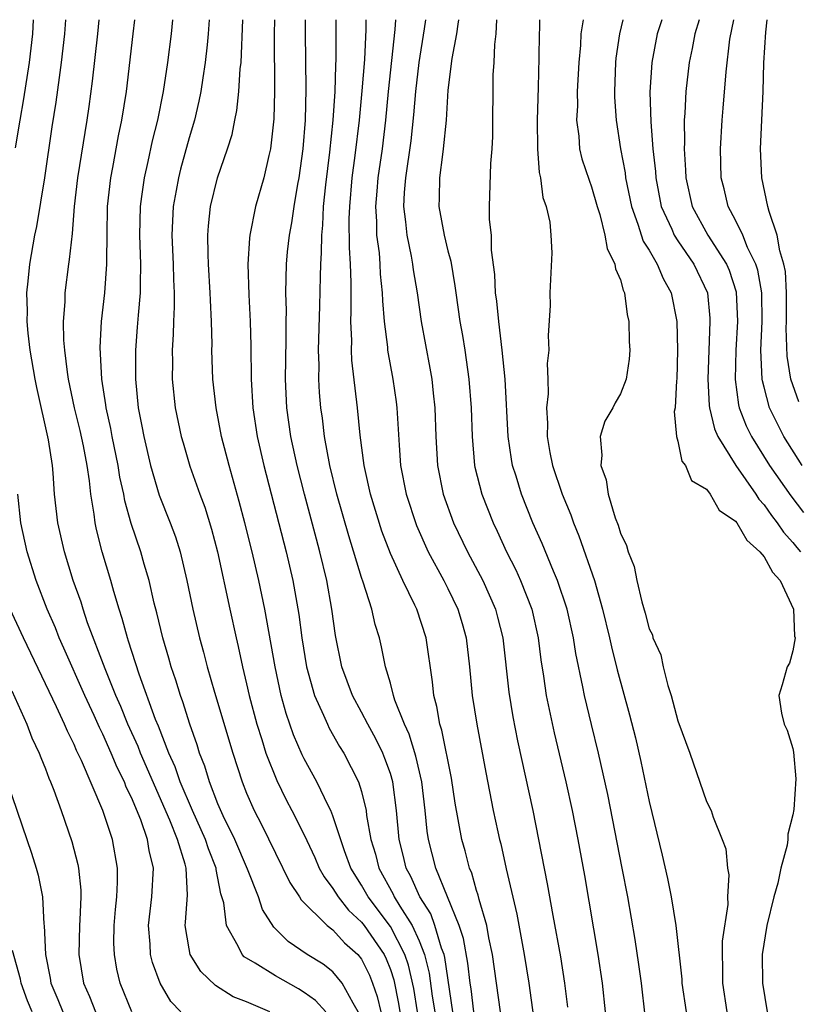
# Model space of a CAD drawing. Units: inches. Extents: x 2667000 to 2670000, y 1560000 to 1561272.
# Drawn here: x 2667775 to 2667829, y 1561204 to 1561272 of the extents above; entities that cross this region are included whole.
import ezdxf

# ---------------------------------------------------------------- set-up
doc = ezdxf.new("R2010")
doc.units = ezdxf.units.IN
doc.header["$MEASUREMENT"] = 0
doc.layers.add('LD26671560_2ft', color=115, linetype='Continuous')

msp = doc.modelspace()

# ---------------------------------------------------------------- linework, layer by layer
at = {"layer": 'LD26671560_2ft'}
for points, elevation in [([(2667774.932, 1561263.068), (2667775.242, 1561265), (2667775.507, 1561266.493), (2667775.895, 1561269), (2667776.124, 1561271), (2667776.171, 1561271.987)], 8722), ([(2667792.614, 1561203), (2667791, 1561203.695), (2667790.054, 1561204.054), (2667788.827, 1561204.827), (2667787.812, 1561205.812), (2667787.082, 1561207), (2667787, 1561207.38), (2667786.728, 1561209), (2667786.759, 1561209.241), (2667786.88, 1561211.12), (2667786.795, 1561213), (2667786.736, 1561213.264), (2667786.193, 1561215), (2667785.661, 1561216.339), (2667783.621, 1561221), (2667783.452, 1561221.452), (2667782.746, 1561223), (2667782.242, 1561224.243), (2667781.903, 1561225), (2667781.151, 1561226.849), (2667779.942, 1561230.058), (2667779.627, 1561231), (2667779.484, 1561231.484), (2667778.944, 1561233), (2667778.33, 1561235), (2667777.867, 1561237), (2667777.641, 1561239), (2667777.545, 1561240.455), (2667777.49, 1561241), (2667777.221, 1561242.779), (2667776.403, 1561246.404), (2667776.281, 1561247), (2667775.947, 1561249), (2667775.806, 1561250.194), (2667775.737, 1561251), (2667775.75, 1561251.75), (2667775.711, 1561253), (2667775.807, 1561253.807), (2667775.914, 1561255), (2667776.266, 1561257), (2667776.401, 1561257.599), (2667776.966, 1561261), (2667777.471, 1561264.529), (2667777.745, 1561266.255), (2667777.973, 1561267.973), (2667778.128, 1561269), (2667778.362, 1561271), (2667778.428, 1561271.987)], 8720), ([(2667796.502, 1561203), (2667795.793, 1561203.793), (2667795, 1561204.351), (2667794.599, 1561204.6), (2667793, 1561205.505), (2667791.605, 1561206.395), (2667790.841, 1561206.841), (2667790.688, 1561207), (2667790.419, 1561207.581), (2667789.593, 1561209), (2667789.416, 1561210.584), (2667789.218, 1561211.219), (2667788.893, 1561212.893), (2667788.889, 1561213), (2667788.338, 1561214.338), (2667788.137, 1561215), (2667787.228, 1561217), (2667786.386, 1561219), (2667786.039, 1561220.038), (2667785.598, 1561221), (2667784.867, 1561222.867), (2667784.672, 1561223.328), (2667783.518, 1561226.482), (2667782.788, 1561228.788), (2667782.706, 1561229), (2667782.353, 1561230.353), (2667782.133, 1561231), (2667781.761, 1561232.239), (2667781.558, 1561233), (2667780.954, 1561235), (2667780.553, 1561236.553), (2667780.456, 1561237), (2667780.386, 1561237.614), (2667780.156, 1561239), (2667780.067, 1561239.933), (2667779.905, 1561241), (2667779.651, 1561242.349), (2667779.416, 1561243.416), (2667779.024, 1561245), (2667778.606, 1561247), (2667778.53, 1561247.47), (2667778.351, 1561249), (2667778.29, 1561249.71), (2667778.265, 1561251), (2667778.37, 1561252.369), (2667778.382, 1561253), (2667778.634, 1561255), (2667778.69, 1561255.31), (2667778.88, 1561257.12), (2667779.037, 1561259), (2667779.269, 1561261), (2667779.915, 1561265), (2667780.05, 1561265.95), (2667780.287, 1561267.714), (2667780.653, 1561271), (2667780.745, 1561271.987)], 8718), ([(2667798.854, 1561202.854), (2667798.402, 1561203.598), (2667797.646, 1561205), (2667797, 1561205.792), (2667796.33, 1561206.33), (2667795.22, 1561207), (2667793.892, 1561207.892), (2667792.887, 1561208.887), (2667792.111, 1561210.111), (2667791.829, 1561211), (2667791.063, 1561212.937), (2667790.172, 1561215), (2667789.363, 1561216.637), (2667789, 1561217.474), (2667788.417, 1561219), (2667788.098, 1561220.098), (2667787.733, 1561221), (2667787.566, 1561221.567), (2667787.05, 1561223), (2667786.564, 1561224.565), (2667786.394, 1561225), (2667786.071, 1561226.071), (2667785.751, 1561227), (2667785.591, 1561227.592), (2667785.17, 1561229), (2667784.751, 1561230.751), (2667784.571, 1561231.429), (2667784.212, 1561233), (2667783.874, 1561234.127), (2667783.631, 1561235), (2667782.963, 1561236.963), (2667782.527, 1561238.528), (2667782.454, 1561239), (2667782.186, 1561240.186), (2667782.07, 1561241), (2667781.651, 1561243), (2667781.556, 1561243.556), (2667781.225, 1561245), (2667781.206, 1561245.206), (2667780.929, 1561247), (2667780.812, 1561249.188), (2667780.904, 1561251), (2667781.135, 1561253), (2667781.282, 1561255), (2667781.272, 1561255.272), (2667781.292, 1561257), (2667781.334, 1561259), (2667781.557, 1561261), (2667781.701, 1561261.701), (2667782.098, 1561263.902), (2667782.331, 1561265), (2667782.634, 1561267), (2667783.113, 1561271), (2667783.222, 1561271.987)], 8716), ([(2667785.843, 1561271.987), (2667785.752, 1561271), (2667785.5, 1561269), (2667785.187, 1561267), (2667784.792, 1561265), (2667784.436, 1561263.564), (2667784.132, 1561262.133), (2667783.864, 1561261), (2667783.697, 1561259.697), (2667783.589, 1561259), (2667783.555, 1561257), (2667783.63, 1561255), (2667783.59, 1561253.591), (2667783.601, 1561253), (2667783.447, 1561251.447), (2667783.397, 1561250.603), (2667783.266, 1561249), (2667783.269, 1561247), (2667783.466, 1561245), (2667783.72, 1561243.72), (2667783.843, 1561243), (2667784.323, 1561241), (2667784.926, 1561238.926), (2667785.688, 1561237), (2667786.043, 1561236.043), (2667786.367, 1561235), (2667786.843, 1561233), (2667787.255, 1561231), (2667787.722, 1561229), (2667788.002, 1561228.002), (2667788.25, 1561227), (2667788.762, 1561225.238), (2667790.036, 1561221), (2667790.687, 1561219), (2667791, 1561218.2), (2667791.519, 1561217), (2667792.032, 1561216.032), (2667793, 1561214.032), (2667794.006, 1561212.006), (2667794.689, 1561211), (2667794.801, 1561210.801), (2667796.602, 1561209), (2667797, 1561208.703), (2667797.812, 1561207.812), (2667798.736, 1561207), (2667799, 1561206.668), (2667799.545, 1561205.545), (2667799.758, 1561205), (2667800.073, 1561204.073), (2667800.333, 1561203)], 8714), ([(2667788.4, 1561271.987), (2667788.337, 1561271), (2667788.247, 1561270.247), (2667788.126, 1561269), (2667787.949, 1561267.949), (2667787.814, 1561267), (2667787.68, 1561266.32), (2667787.364, 1561265), (2667787, 1561263.779), (2667786.403, 1561261.596), (2667786.255, 1561261), (2667786.104, 1561260.104), (2667785.896, 1561259), (2667785.809, 1561257), (2667785.894, 1561255), (2667785.913, 1561253.913), (2667785.959, 1561253), (2667785.968, 1561252.032), (2667785.911, 1561251), (2667785.895, 1561250.105), (2667785.816, 1561249), (2667785.835, 1561248.166), (2667785.826, 1561247), (2667786.039, 1561245), (2667786.457, 1561243), (2667786.578, 1561242.577), (2667787.059, 1561240.941), (2667787.74, 1561239), (2667788.084, 1561238.084), (2667788.557, 1561236.557), (2667788.966, 1561235), (2667789.825, 1561231), (2667790.27, 1561229), (2667790.415, 1561228.414), (2667790.71, 1561227), (2667791, 1561225.821), (2667791.184, 1561225), (2667791.721, 1561223), (2667792.065, 1561221.935), (2667792.346, 1561221), (2667793.095, 1561219.096), (2667793.756, 1561217.756), (2667794.156, 1561217), (2667795, 1561215.32), (2667795.735, 1561213.735), (2667796.055, 1561213), (2667796.39, 1561212.39), (2667797, 1561211.59), (2667797.358, 1561211), (2667798.084, 1561210.084), (2667799, 1561209.233), (2667799.177, 1561209), (2667800.559, 1561207), (2667800.703, 1561206.703), (2667801, 1561205.944), (2667801.235, 1561205.235), (2667801.577, 1561203.577), (2667801.67, 1561203)], 8712), ([(2667802.882, 1561203), (2667802.622, 1561204.621), (2667802.258, 1561206.258), (2667802.013, 1561207), (2667801, 1561208.942), (2667799.449, 1561211), (2667799, 1561211.808), (2667798.253, 1561213), (2667797.809, 1561214.191), (2667797, 1561216.642), (2667796.855, 1561217), (2667796.695, 1561217.305), (2667795.875, 1561219), (2667795, 1561220.591), (2667794.865, 1561220.865), (2667794.269, 1561222.268), (2667793.751, 1561223.751), (2667793.41, 1561225), (2667792.981, 1561227), (2667792.272, 1561231), (2667791.848, 1561233), (2667791.383, 1561235), (2667790.882, 1561237), (2667790.488, 1561238.489), (2667789.777, 1561241), (2667789.264, 1561243), (2667788.871, 1561245), (2667788.652, 1561247), (2667788.592, 1561249), (2667788.6, 1561249.4), (2667788.562, 1561251), (2667788.478, 1561252.478), (2667788.472, 1561253), (2667788.355, 1561255), (2667788.327, 1561255.673), (2667788.312, 1561257), (2667788.353, 1561257.648), (2667788.495, 1561259), (2667788.983, 1561261), (2667789.681, 1561263), (2667789.994, 1561264.006), (2667790.182, 1561265), (2667790.327, 1561265.673), (2667790.464, 1561267), (2667790.559, 1561268.559), (2667790.616, 1561269), (2667790.747, 1561271.987)], 8710), ([(2667792.949, 1561271.987), (2667792.928, 1561271), (2667792.945, 1561267), (2667792.895, 1561265.105), (2667792.661, 1561263), (2667792.538, 1561262.538), (2667792.202, 1561261), (2667791.624, 1561259), (2667791.218, 1561257), (2667791.193, 1561256.806), (2667791.084, 1561255), (2667791.145, 1561252.855), (2667791.253, 1561251), (2667791.301, 1561249.301), (2667791.306, 1561247), (2667791.422, 1561245), (2667791.741, 1561243), (2667792.208, 1561241), (2667793.758, 1561235), (2667794.223, 1561233), (2667794.637, 1561230.637), (2667794.837, 1561229), (2667795.161, 1561227), (2667795.731, 1561225), (2667796.357, 1561223.643), (2667796.618, 1561223), (2667796.739, 1561222.739), (2667797.462, 1561221.462), (2667797.754, 1561221), (2667798.785, 1561219), (2667799, 1561218.324), (2667799.315, 1561217), (2667799.348, 1561216.652), (2667799.639, 1561215), (2667799.959, 1561213.959), (2667800.195, 1561213), (2667801.188, 1561211.189), (2667801.271, 1561211), (2667801.656, 1561210.344), (2667802.516, 1561209), (2667803, 1561207.938), (2667803.376, 1561207), (2667803.697, 1561205.697), (2667803.914, 1561204.086), (2667804.088, 1561203)], 8708), ([(2667805.353, 1561203), (2667804.791, 1561206.791), (2667804.74, 1561207), (2667804.566, 1561207.434), (2667804.1, 1561209), (2667803.81, 1561209.81), (2667803.052, 1561211), (2667802.426, 1561212.426), (2667802.103, 1561213), (2667801.895, 1561213.895), (2667801.608, 1561215), (2667801.432, 1561217), (2667801.17, 1561219), (2667801, 1561219.57), (2667800.627, 1561220.627), (2667800.468, 1561221), (2667799.991, 1561221.991), (2667799.436, 1561223), (2667799, 1561223.851), (2667798.374, 1561225), (2667797.628, 1561227), (2667797.181, 1561229.181), (2667796.933, 1561231), (2667796.584, 1561233), (2667796.105, 1561235), (2667795.86, 1561235.86), (2667795.022, 1561239), (2667794.518, 1561241), (2667794.084, 1561243), (2667793.79, 1561245), (2667793.698, 1561247), (2667793.753, 1561249.754), (2667793.752, 1561251), (2667793.769, 1561251.769), (2667793.735, 1561253), (2667793.782, 1561255), (2667793.854, 1561255.854), (2667793.977, 1561257), (2667794.146, 1561257.855), (2667794.298, 1561259), (2667794.556, 1561260.556), (2667794.648, 1561261), (2667794.926, 1561263), (2667795.086, 1561265), (2667795.149, 1561267.149), (2667795.091, 1561271.09), (2667795.092, 1561271.987)], 8706), ([(2667806.806, 1561203), (2667806.616, 1561204.616), (2667806.556, 1561205), (2667806.4, 1561206.4), (2667806.099, 1561208.099), (2667805.794, 1561209), (2667804.169, 1561213), (2667803.653, 1561215), (2667803.566, 1561215.566), (2667803.43, 1561217), (2667803.192, 1561219), (2667802.778, 1561220.778), (2667802.309, 1561222.309), (2667801.984, 1561223), (2667801.322, 1561224.678), (2667801.227, 1561225), (2667801, 1561225.852), (2667800.654, 1561227), (2667800.381, 1561228.382), (2667800.234, 1561229), (2667799.942, 1561229.942), (2667799.717, 1561231), (2667799.119, 1561232.881), (2667799, 1561233.208), (2667798.112, 1561236.112), (2667797.288, 1561239), (2667796.796, 1561241), (2667796.428, 1561243), (2667796.274, 1561244.274), (2667796.167, 1561245), (2667796.074, 1561246.074), (2667796.024, 1561247), (2667796.039, 1561247.962), (2667796.006, 1561249), (2667796.101, 1561252.101), (2667796.135, 1561254.135), (2667796.162, 1561255), (2667796.219, 1561255.781), (2667796.223, 1561257), (2667796.304, 1561257.696), (2667796.353, 1561259), (2667796.5, 1561260.5), (2667796.784, 1561262.784), (2667797.019, 1561265), (2667797.155, 1561267), (2667797.205, 1561268.795), (2667797.232, 1561269.232), (2667797.231, 1561271.987)], 8704), ([(2667808.663, 1561203), (2667808.107, 1561207), (2667807.856, 1561208.144), (2667807.71, 1561209), (2667807.172, 1561210.828), (2667807.11, 1561211.11), (2667807, 1561211.44), (2667806.659, 1561212.659), (2667806.505, 1561213), (2667806.203, 1561214.203), (2667805.972, 1561215), (2667805.517, 1561217.517), (2667805.248, 1561219.248), (2667804.588, 1561222.588), (2667804.445, 1561223), (2667804.242, 1561224.243), (2667804.024, 1561225), (2667803.941, 1561225.941), (2667803.5, 1561229), (2667802.842, 1561231), (2667802.713, 1561231.287), (2667801.865, 1561233), (2667801, 1561234.868), (2667800.415, 1561236.415), (2667799.626, 1561239), (2667799.215, 1561240.785), (2667799.173, 1561241), (2667798.898, 1561243.102), (2667798.72, 1561245), (2667798.323, 1561248.323), (2667798.301, 1561249), (2667798.317, 1561249.682), (2667798.258, 1561251), (2667798.284, 1561251.716), (2667798.285, 1561253.715), (2667798.238, 1561255), (2667798.158, 1561256.157), (2667798.146, 1561258.146), (2667798.175, 1561259), (2667798.348, 1561261), (2667798.554, 1561262.554), (2667798.845, 1561265), (2667799.044, 1561267.045), (2667799.215, 1561269.216), (2667799.311, 1561271.307), (2667799.317, 1561271.987)], 8702), ([(2667801.357, 1561271.987), (2667801.313, 1561271.309), (2667800.857, 1561267), (2667800.661, 1561265), (2667800.419, 1561263), (2667800.135, 1561261), (2667800.054, 1561260.053), (2667799.97, 1561259), (2667800.034, 1561257.966), (2667800.047, 1561257), (2667800.214, 1561255.785), (2667800.271, 1561255), (2667800.297, 1561254.298), (2667800.441, 1561253), (2667800.444, 1561252.445), (2667800.562, 1561251), (2667800.792, 1561249.208), (2667800.803, 1561249), (2667801.18, 1561247), (2667801.409, 1561245.409), (2667801.46, 1561245), (2667801.604, 1561242.396), (2667801.713, 1561241), (2667802.094, 1561239), (2667802.811, 1561236.811), (2667803.642, 1561235), (2667804.717, 1561233), (2667805, 1561232.443), (2667805.691, 1561231), (2667805.998, 1561229.998), (2667806.28, 1561229), (2667806.513, 1561227), (2667806.694, 1561225), (2667807.005, 1561223), (2667807.639, 1561219.639), (2667808.162, 1561217), (2667808.471, 1561215.529), (2667808.587, 1561215), (2667808.677, 1561214.677), (2667809.054, 1561212.947), (2667809.79, 1561209.789), (2667810.298, 1561207), (2667810.624, 1561205), (2667811.216, 1561200.784)], 8700), ([(2667803.435, 1561271.987), (2667803.347, 1561271.342), (2667802.978, 1561269), (2667802.751, 1561267), (2667802.621, 1561265.379), (2667802.427, 1561263.573), (2667802.055, 1561261), (2667801.964, 1561259.964), (2667801.918, 1561259), (2667802.063, 1561257.937), (2667802.135, 1561257), (2667802.453, 1561255.547), (2667802.548, 1561255), (2667802.597, 1561254.597), (2667802.868, 1561253), (2667803.149, 1561251), (2667803.758, 1561247.758), (2667803.881, 1561247), (2667803.975, 1561246.025), (2667804.097, 1561245), (2667804.168, 1561243), (2667804.286, 1561241), (2667804.674, 1561239), (2667805.402, 1561237), (2667806.376, 1561235), (2667807.427, 1561233), (2667808.308, 1561231), (2667808.458, 1561230.458), (2667808.817, 1561229), (2667809.237, 1561225.237), (2667809.523, 1561223.523), (2667809.854, 1561221.855), (2667810.914, 1561217), (2667811.313, 1561215), (2667811.906, 1561211.907), (2667812.292, 1561209.707), (2667812.826, 1561206.826), (2667813.121, 1561205), (2667813.324, 1561203.324)], 8698), ([(2667805.739, 1561271.987), (2667805.688, 1561271.679), (2667805.601, 1561271), (2667805.286, 1561269.286), (2667805, 1561267.097), (2667804.872, 1561265), (2667804.685, 1561263), (2667804.618, 1561262.618), (2667804.415, 1561261), (2667804.406, 1561259.594), (2667804.369, 1561259), (2667804.742, 1561257), (2667805, 1561255.916), (2667805.197, 1561255.197), (2667805.491, 1561253.491), (2667805.546, 1561253), (2667805.845, 1561251), (2667806.019, 1561250.019), (2667806.178, 1561249), (2667806.462, 1561247), (2667806.618, 1561245), (2667806.682, 1561243), (2667806.863, 1561241), (2667806.886, 1561240.886), (2667807.355, 1561239), (2667808.141, 1561237), (2667808.425, 1561236.425), (2667809.086, 1561235), (2667809.728, 1561233.728), (2667810.055, 1561233), (2667810.835, 1561231), (2667811.29, 1561229), (2667811.478, 1561227.478), (2667811.661, 1561226.339), (2667811.849, 1561225), (2667812.399, 1561222.4), (2667813.208, 1561219), (2667813.642, 1561217), (2667814.036, 1561215), (2667814.495, 1561212.494), (2667815.444, 1561207), (2667815.743, 1561205), (2667815.945, 1561203)], 8696), ([(2667818.734, 1561202.734), (2667818.466, 1561205), (2667818.289, 1561206.289), (2667818.03, 1561208.03), (2667817.515, 1561211), (2667817.137, 1561213), (2667816.124, 1561218.124), (2667815.487, 1561221), (2667814.984, 1561222.984), (2667814.495, 1561225), (2667814.388, 1561225.612), (2667813.913, 1561227.913), (2667813.75, 1561229), (2667813.304, 1561231), (2667812.638, 1561233), (2667812.351, 1561233.649), (2667811.566, 1561235.566), (2667810.922, 1561237), (2667810.121, 1561239), (2667809.741, 1561240.259), (2667809.501, 1561241), (2667809.42, 1561241.42), (2667809.192, 1561243), (2667808.992, 1561247), (2667808.79, 1561249), (2667808.54, 1561251), (2667808.409, 1561252.409), (2667808.32, 1561253), (2667808.264, 1561254.264), (2667808.042, 1561255.957), (2667808.028, 1561257), (2667807.908, 1561258.092), (2667807.905, 1561259), (2667807.987, 1561261.988), (2667808.09, 1561263), (2667808.134, 1561263.866), (2667808.15, 1561268.15), (2667808.212, 1561269), (2667808.26, 1561270.26), (2667808.353, 1561271), (2667808.409, 1561271.987)], 8694), ([(2667811.387, 1561271.987), (2667811.368, 1561271.363), (2667811.341, 1561271), (2667811.33, 1561269.33), (2667811.285, 1561267.285), (2667811.209, 1561265), (2667811.23, 1561263), (2667811.359, 1561261.359), (2667811.449, 1561261), (2667811.614, 1561259.614), (2667811.847, 1561259), (2667812.099, 1561257.901), (2667812.172, 1561257), (2667812.228, 1561255.771), (2667812.088, 1561253), (2667812.116, 1561252.116), (2667811.967, 1561250.032), (2667812.024, 1561249), (2667811.919, 1561248.081), (2667811.96, 1561247), (2667811.967, 1561245.967), (2667811.861, 1561245), (2667811.923, 1561243.923), (2667811.905, 1561243), (2667812.106, 1561241.894), (2667812.289, 1561241), (2667812.964, 1561239), (2667813.553, 1561237.553), (2667813.738, 1561237), (2667814.11, 1561236.11), (2667815.197, 1561233), (2667815.769, 1561231), (2667816.25, 1561229), (2667816.375, 1561228.375), (2667816.779, 1561226.78), (2667817.646, 1561223.646), (2667818.05, 1561222.05), (2667818.419, 1561220.419), (2667819, 1561217.627), (2667819.904, 1561213.904), (2667820.276, 1561212.276), (2667820.541, 1561211), (2667820.864, 1561209), (2667821.27, 1561205.27), (2667821.281, 1561205), (2667821.572, 1561203)], 8692), ([(2667814.405, 1561271.987), (2667814.255, 1561271), (2667814.221, 1561270.221), (2667814.103, 1561269), (2667814.002, 1561267), (2667814.01, 1561265.99), (2667813.96, 1561265), (2667814.114, 1561263.886), (2667814.165, 1561263), (2667814.324, 1561262.324), (2667814.82, 1561260.82), (2667815, 1561260.355), (2667815.382, 1561259), (2667815.562, 1561258.438), (2667815.922, 1561257), (2667816.078, 1561256.078), (2667816.622, 1561255), (2667816.656, 1561254.656), (2667817, 1561253.89), (2667817.192, 1561253.192), (2667817.3, 1561253), (2667817.482, 1561251.482), (2667817.6, 1561251), (2667817.605, 1561249.605), (2667817.652, 1561249), (2667817.615, 1561248.385), (2667817.4, 1561247), (2667817, 1561245.968), (2667816.645, 1561245.355), (2667816.477, 1561245), (2667815.928, 1561244.072), (2667815.601, 1561243), (2667815.721, 1561241.721), (2667815.631, 1561241), (2667816.005, 1561240.005), (2667816.161, 1561239), (2667816.647, 1561237.352), (2667816.844, 1561236.844), (2667817, 1561236.295), (2667817.426, 1561235.426), (2667817.533, 1561235), (2667817.961, 1561233.961), (2667818.156, 1561233), (2667818.487, 1561231.513), (2667818.727, 1561230.727), (2667819, 1561229.627), (2667819.227, 1561229.226), (2667819.263, 1561229), (2667819.822, 1561227.822), (2667819.975, 1561227), (2667820.302, 1561225.699), (2667820.536, 1561225), (2667821, 1561223.249), (2667821.833, 1561221), (2667823, 1561217.641), (2667823.314, 1561217), (2667823.464, 1561216.536), (2667824.09, 1561215), (2667824.328, 1561214.328), (2667824.456, 1561213), (2667824.542, 1561212.542), (2667824.445, 1561211), (2667824.466, 1561210.466), (2667824.085, 1561207.914), (2667824.074, 1561207), (2667824.111, 1561206.111), (2667824.11, 1561205), (2667824.399, 1561203)], 8690), ([(2667817.176, 1561271.987), (2667816.943, 1561271), (2667816.696, 1561269.303), (2667816.669, 1561269), (2667816.591, 1561267), (2667816.594, 1561266.594), (2667816.7, 1561265), (2667817.022, 1561263), (2667817.333, 1561261.333), (2667817.369, 1561261), (2667817.767, 1561259), (2667818.226, 1561257.774), (2667818.589, 1561256.589), (2667819, 1561255.965), (2667819.572, 1561255), (2667819.989, 1561253.989), (2667820.542, 1561253), (2667820.927, 1561251), (2667820.987, 1561249), (2667820.918, 1561247), (2667820.902, 1561246.902), (2667820.802, 1561245), (2667820.748, 1561244.748), (2667820.905, 1561243), (2667821, 1561242.692), (2667821.287, 1561241.287), (2667821.536, 1561241), (2667821.946, 1561239.946), (2667823, 1561239.337), (2667823.243, 1561239), (2667823.882, 1561237.882), (2667825, 1561237.13), (2667825.096, 1561237), (2667825.792, 1561235.792), (2667826.703, 1561235), (2667827, 1561234.637), (2667827.579, 1561233.579), (2667828.112, 1561233), (2667829.046, 1561231), (2667829.126, 1561229.126), (2667829.155, 1561229), (2667829, 1561228.101), (2667828.757, 1561227.243), (2667828.596, 1561227), (2667828.263, 1561225.737), (2667828.018, 1561225), (2667828.221, 1561223.78), (2667828.402, 1561223), (2667828.595, 1561222.595), (2667829, 1561221.308), (2667829.052, 1561221.052), (2667829.211, 1561219.211), (2667829.066, 1561217.066), (2667829, 1561216.695), (2667828.651, 1561215.349), (2667828.65, 1561215), (2667828.596, 1561214.596), (2667828.172, 1561213), (2667827.945, 1561211.945), (2667827.673, 1561211), (2667827.197, 1561209), (2667826.872, 1561207), (2667826.885, 1561205), (2667827.214, 1561203)], 8688), ([(2667819.895, 1561271.987), (2667819.85, 1561271.839), (2667819.568, 1561271), (2667819.185, 1561269), (2667819.047, 1561266.953), (2667819.113, 1561264.887), (2667819.267, 1561263), (2667819.436, 1561261.436), (2667819.461, 1561261), (2667819.844, 1561259), (2667820.581, 1561257.418), (2667820.752, 1561257), (2667821, 1561256.619), (2667822.119, 1561255), (2667823.052, 1561253), (2667823.225, 1561251.224), (2667823.234, 1561251), (2667823.077, 1561247), (2667823.172, 1561245.172), (2667823.198, 1561245), (2667823.546, 1561243.546), (2667823.786, 1561243), (2667825.026, 1561241), (2667826.417, 1561239), (2667826.641, 1561238.641), (2667827, 1561238.252), (2667827.513, 1561237.513), (2667827.92, 1561237), (2667828.355, 1561236.355), (2667829, 1561235.648), (2667829.284, 1561235.283), (2667829.542, 1561235)], 8686), ([(2667822.494, 1561271.987), (2667822.192, 1561271), (2667822.007, 1561269.993), (2667821.794, 1561269), (2667821.551, 1561267), (2667821.483, 1561265.484), (2667821.442, 1561265), (2667821.457, 1561263.457), (2667821.437, 1561263), (2667821.535, 1561261.535), (2667821.549, 1561261), (2667822, 1561259), (2667823.091, 1561257), (2667824.392, 1561255), (2667824.573, 1561254.573), (2667825.065, 1561253.065), (2667825.153, 1561251), (2667825.023, 1561249), (2667824.976, 1561246.975), (2667825.22, 1561245.22), (2667825.277, 1561245), (2667825.752, 1561243.752), (2667826.121, 1561243), (2667827.382, 1561241), (2667828.871, 1561238.871), (2667829.732, 1561237.732)], 8684), ([(2667829.649, 1561241), (2667828.374, 1561243), (2667827.382, 1561245), (2667827, 1561246.432), (2667826.884, 1561246.884), (2667826.868, 1561247), (2667826.784, 1561249), (2667826.869, 1561251), (2667826.835, 1561253), (2667826.563, 1561254.563), (2667826.425, 1561255), (2667825.841, 1561256.159), (2667825.51, 1561257), (2667825, 1561258.051), (2667824.493, 1561259), (2667824.226, 1561260.226), (2667824.02, 1561261), (2667823.965, 1561263), (2667824.073, 1561265), (2667824.155, 1561265.845), (2667824.35, 1561268.35), (2667824.627, 1561270.628), (2667824.891, 1561271.987)], 8682), ([(2667829.411, 1561245.41), (2667828.859, 1561247), (2667828.6, 1561248.599), (2667828.539, 1561250.539), (2667828.557, 1561251), (2667828.551, 1561253), (2667828.481, 1561254.481), (2667828.381, 1561255), (2667828.093, 1561255.907), (2667827.912, 1561257), (2667827.352, 1561258.648), (2667827.262, 1561259), (2667826.839, 1561261), (2667826.746, 1561263), (2667826.945, 1561267), (2667826.992, 1561268.991), (2667827.119, 1561271.117), (2667827.215, 1561271.987)], 8680), ([(2667786.418, 1561203), (2667785.734, 1561203.735), (2667784.991, 1561204.991), (2667784.447, 1561206.447), (2667784.318, 1561207), (2667784.288, 1561207.712), (2667784.176, 1561209), (2667784.41, 1561211), (2667784.516, 1561213), (2667784.222, 1561214.223), (2667784.108, 1561215), (2667783.637, 1561216.363), (2667783, 1561217.899), (2667782.63, 1561218.63), (2667782.495, 1561219), (2667781.994, 1561219.994), (2667781.584, 1561221), (2667781, 1561222.312), (2667780.766, 1561222.766), (2667780.394, 1561223.606), (2667779.743, 1561225), (2667778.294, 1561228.294), (2667777.97, 1561229), (2667777.7, 1561229.7), (2667777.132, 1561231), (2667776.367, 1561233), (2667775.741, 1561235), (2667775.3, 1561237), (2667775.084, 1561239)], 8722), ([(2667783.018, 1561203.017), (2667782.212, 1561205), (2667781.975, 1561205.975), (2667781.803, 1561207), (2667781.771, 1561207.771), (2667781.778, 1561209), (2667781.868, 1561210.132), (2667781.963, 1561211), (2667782.023, 1561212.023), (2667782.019, 1561213), (2667781.666, 1561215), (2667781.005, 1561217), (2667779.508, 1561220.492), (2667779.177, 1561221.177), (2667779, 1561221.6), (2667778.531, 1561222.531), (2667778.341, 1561223), (2667777.779, 1561224.221), (2667775.49, 1561229), (2667774.557, 1561231)], 8724), ([(2667774.676, 1561225.324), (2667775.713, 1561223), (2667776.068, 1561222.068), (2667776.564, 1561221), (2667776.678, 1561220.678), (2667777, 1561219.899), (2667777.243, 1561219.243), (2667777.356, 1561219), (2667777.587, 1561218.412), (2667778.103, 1561217), (2667778.849, 1561214.849), (2667779.257, 1561213.257), (2667779.306, 1561213), (2667779.459, 1561211.459), (2667779.461, 1561211), (2667779.402, 1561209.402), (2667779.37, 1561209), (2667779.33, 1561207), (2667779.654, 1561205), (2667780.074, 1561204.075), (2667780.481, 1561203)], 8726), ([(2667774.334, 1561219), (2667775.722, 1561215), (2667776.045, 1561214.045), (2667776.365, 1561213), (2667776.505, 1561212.505), (2667776.79, 1561211), (2667776.901, 1561209.099), (2667776.918, 1561209), (2667777.003, 1561207), (2667777.339, 1561205.339), (2667777.388, 1561205), (2667777.864, 1561203.864), (2667778.204, 1561203)], 8728), ([(2667776.071, 1561203), (2667775.763, 1561203.763), (2667775.319, 1561205), (2667775.271, 1561205.271), (2667774.72, 1561207.28)], 8730)]:
    msp.add_lwpolyline(points, dxfattribs=dict(at, elevation=elevation))

doc.saveas('drawing.dxf')
